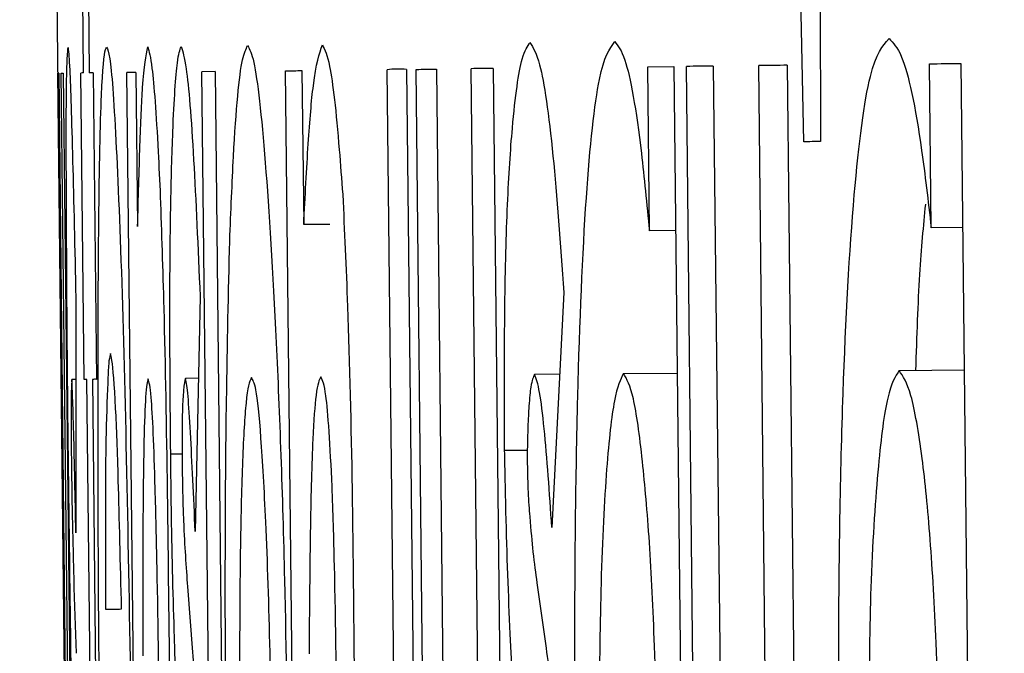
# Model space of a CAD drawing. Units: inches. Extents: x -0.4 to 10.8, y -1.6 to 8.4.
# Drawn here: x 4.1 to 4.1, y 2.3 to 2.3 of the extents above; entities that cross this region are included whole.
import ezdxf

# ---------------------------------------------------------------- set-up
doc = ezdxf.new("R2010")
doc.units = ezdxf.units.IN
doc.header["$MEASUREMENT"] = 0
doc.header["$PDSIZE"] = -1
doc.layers.add('BEND', color=5, linetype='Continuous')
doc.styles.add('SLDTEXTSTYLE0', font='TXT', dxfattribs={"width": 0.75})
doc.dimstyles.new('SLDDIMSTYLE1', dxfattribs={"dimtxt": 0.09374999999999999, "dimasz": 0.1875, "dimexe": 0, "dimexo": 0.0625, "dimgap": 0.0234375, "dimtad": 0, "dimtih": 1, "dimtoh": 1, "dimdec": 0, "dimlfac": 11, "dimrnd": 1e-09, "dimzin": 12, "dimdsep": 46, "dimtxsty": 'SLDTEXTSTYLE0', "dimsah": 1, "dimcen": 0.09, "dimadec": 0, "dimazin": 3, "dimtfac": 1, "dimtdec": 3, "dimtofl": 0, "dimtmove": 0, "dimatfit": 3, "dimfxl": 1, "dimfrac": 2, "dimtolj": 1, "dimtzin": 12, "dimarcsym": 0})
doc.dimstyles.new('SLDDIMSTYLE2', dxfattribs={"dimtxt": 0.09374999999999999, "dimasz": 0.1875, "dimexe": 0, "dimexo": 0.0625, "dimgap": 0.0234375, "dimtad": 0, "dimtih": 1, "dimtoh": 1, "dimdec": 6, "dimlfac": 11, "dimrnd": 1e-09, "dimzin": 12, "dimdsep": 46, "dimtxsty": 'SLDTEXTSTYLE0', "dimsah": 1, "dimcen": 0.09, "dimadec": 0, "dimazin": 3, "dimtfac": 1, "dimtdec": 3, "dimtofl": 0, "dimtmove": 0, "dimatfit": 3, "dimfxl": 1, "dimfrac": 2, "dimtolj": 1, "dimtzin": 12, "dimarcsym": 0})
doc.dimstyles.new('SLDDIMSTYLE3', dxfattribs={"dimtxt": 0.18, "dimasz": 0.0625, "dimexe": 0, "dimexo": 0.0625, "dimgap": 0, "dimtad": 0, "dimtih": 1, "dimtoh": 1, "dimdec": 0, "dimrnd": 1e-09, "dimzin": 0, "dimdsep": 46, "dimtxsty": 'Standard', "dimblk1": 'DOT', "dimblk2": 'DOT', "dimsah": 1, "dimcen": 0.09, "dimadec": 0, "dimazin": 0, "dimtfac": 0.0625, "dimtdec": 0, "dimtofl": 0, "dimtmove": 0, "dimatfit": 3, "dimldrblk": 'DOT', "dimfxl": 1, "dimfrac": 2, "dimtolj": 1, "dimtzin": 0, "dimarcsym": 0})
doc.dimstyles.get("Standard").update_dxf_attribs({"dimtxt": 0.18, "dimasz": 0.18, "dimexe": 0.18, "dimexo": 0.0625, "dimgap": 0.09, "dimtad": 0, "dimtih": 1, "dimtoh": 1, "dimdec": 4, "dimzin": 0, "dimdsep": 46, "dimtxsty": 'Standard', "dimcen": 0.09, "dimadec": 0, "dimazin": 0, "dimtfac": 1, "dimtdec": 4, "dimtofl": 0, "dimtmove": 0, "dimatfit": 3, "dimfxl": 1, "dimtolj": 1, "dimtzin": 0, "dimarcsym": 0})

# ---------------------------------------------------------------- blocks, each defined once
blk = doc.blocks.new('_D_1')
at = {"layer": 'BEND', "color": 0, "lineweight": -2, "transparency": 16777216}
for p, q in [((4.526516458091367, 3.085809513401291), (-0.3377216324662349, 3.08580951340129)), ((-0.337721632466235, 2.89830951340129), (-0.3377216324662348, 2.194781507281736)), ((-0.3377216324662345, 0.9883452745300562), (-0.3377216324662348, 2.054156507281736)), ((2.733973700275983, 0.8008452745300566), (-0.3377216324662344, 0.8008452745300562))]:
    blk.add_line(p, q, dxfattribs=at)
at = {"layer": 'BEND', "color": 0, "transparency": 16777216}
for points in [[(-0.368971632466235, 2.89830951340129), (-0.306471632466235, 2.89830951340129), (-0.337721632466235, 3.08580951340129)], [(-0.3689716324662345, 0.9883452745300562), (-0.3064716324662345, 0.9883452745300562), (-0.3377216324662345, 0.8008452745300562)]]:
    blk.add_solid(points, dxfattribs=at)
at = {"layer": 'Defpoints', "color": 0, "transparency": 16777216}
for p in [(-0.337721632466235, 3.08580951340129), (4.589016458091367, 3.085809513401291), (2.796473700275983, 0.8008452745300567)]:
    blk.add_point(p, dxfattribs=at)
at = {"layer": 'BEND', "color": 0, "transparency": 16777216, "insert": (-0.3377216324662342, 2.171344007281736), "char_height": 0.09374999999999999, "attachment_point": 2, "style": 'SLDTEXTSTYLE0'}
blk.add_mtext('\\A1;25', dxfattribs=at)
blk = doc.blocks.new('_D_2')
at = {"layer": 'BEND', "color": 0, "lineweight": -2, "transparency": 16777216}
for p, q in [((4.526516458091367, 3.085809513401291), (0.2653167934776229, 3.08580951340129)), ((0.2653167934776228, 2.89830951340129), (0.2653167934776229, 2.142037824369141)), ((0.2653167934776232, 1.326862126142942), (0.265316793477623, 2.001412824369141)), ((2.695094738792001, 1.139362126142942), (0.2653167934776233, 1.139362126142942))]:
    blk.add_line(p, q, dxfattribs=at)
at = {"layer": 'BEND', "color": 0, "transparency": 16777216}
for points in [[(0.2340667934776228, 2.89830951340129), (0.2965667934776228, 2.89830951340129), (0.2653167934776228, 3.08580951340129)], [(0.2340667934776231, 1.326862126142942), (0.2965667934776232, 1.326862126142942), (0.2653167934776232, 1.139362126142942)]]:
    blk.add_solid(points, dxfattribs=at)
at = {"layer": 'Defpoints', "color": 0, "transparency": 16777216}
for p in [(0.2653167934776228, 3.08580951340129), (4.589016458091367, 3.085809513401291), (2.757594738792001, 1.139362126142942)]:
    blk.add_point(p, dxfattribs=at)
at = {"layer": 'BEND', "color": 0, "transparency": 16777216, "insert": (0.2653167934776235, 2.11860032436914), "char_height": 0.09374999999999999, "attachment_point": 2, "style": 'SLDTEXTSTYLE0'}
blk.add_mtext('\\A1;21 1/2', dxfattribs=at)
blk = doc.blocks.new('_Dot')
at = {"color": 0, "linetype": 'ByBlock', "lineweight": -2}
blk.add_line((-0.5, 0), (-1, 0), dxfattribs=at)
at = {"color": 0, "linetype": 'ByBlock', "const_width": 0.5}
blk.add_lwpolyline([(-0.25, 0, 1), (0.25, 0, 1)], format="xyb", close=True, dxfattribs=at)
blk = doc.blocks.new('*D10')
at = {"color": 0, "lineweight": -2, "transparency": 16777216}
blk.add_line((4.668337061679901, 1.210908271474857), (1.565535072849235, 1.210908271474853), dxfattribs=at)
for start, end in [(140.9404412023178, 157.6850194794053), (161.5821489215151, 176.7991129849515)]:
    blk.add_arc((5.047215821950097, 1.210908271474857), 3.356680749100863, start, end, dxfattribs=at)
at = {"color": 0, "transparency": 16777216}
for points in [[(2.417076287327157, 3.346407966817545), (2.464488123312209, 3.305684904450791), (2.562951392419945, 3.468281943589324)], [(1.727009640258805, 1.397462334502933), (1.66453402157891, 1.39920792052614), (1.690535072849235, 1.210908271474853)]]:
    blk.add_solid(points, dxfattribs=at)
at = {"layer": 'Defpoints', "color": 0, "transparency": 16777216}
for p in [(1.52307308199298, 4.413186959439293), (2.088231779708683, 2.795748670109683), (4.231473539613781, 1.952147863157469), (4.718337061679901, 1.210908271474857), (4.894179135140387, 1.210908271474857)]:
    blk.add_point(p, dxfattribs=at)
at = {"color": 0, "transparency": 16777216, "insert": (1.900123438430981, 2.378433509309265), "char_height": 0.1377952755905512, "attachment_point": 5}
blk.add_mtext('\\A1;{\\H0.68217x;45°-60°}', dxfattribs=at)

msp = doc.modelspace()

# ---------------------------------------------------------------- linework, layer by layer
at = {"color": 0, "linetype": 'Continuous', "lineweight": 25}
for p, q in [((4.095622623806188, 2.306232376403188), (4.09569088968424, 2.299964288812671)), ((4.098116035002088, 2.30267177753553), (4.098118594972516, 2.300550522040455)), ((4.095765128826624, 2.300769506177398), (4.095744649063207, 2.302645857834957)), ((4.095762568856197, 2.302646071165826), (4.095783048619612, 2.300769719508267)), ((4.098065688917024, 2.300549882047848), (4.098023022743241, 2.302670710881186)), ((4.097567348007234, 2.300789239282773), (4.097650120384374, 2.300790092606249)), ((4.097572467948088, 2.300265298668713), (4.097567348007234, 2.300789239282773)), ((4.097650120384374, 2.300790092606249), (4.097720092909379, 2.294426859448194)), ((4.097711559674623, 2.298869581458824), (4.097691079911206, 2.300790519267987)), ((4.097776412258773, 2.300791479256896), (4.097801158639567, 2.298559505040853)), ((4.097946223630431, 2.298522812131399), (4.097921477249637, 2.300793079238413)), ((4.098012782861533, 2.300794039227323), (4.098034115948424, 2.298839928468045)), ((4.098472724214917, 2.300275111888683), (4.098466750950588, 2.300799052502743)), ((4.098567443120716, 2.300800119157087), (4.098618642529257, 2.296150039541871)), ((4.095685769743387, 2.300768652853923), (4.095683209772959, 2.300768652853923)), ((4.095703689536376, 2.29884771504476), (4.095683209772959, 2.300768652853923)), ((4.095685769743387, 2.300768652853923), (4.095709662800705, 2.298536678637879)), ((4.095718196035462, 2.298498492412343), (4.095693449654668, 2.300768759519357)), ((4.095700276242473, 2.300768866184792), (4.095721609329365, 2.298814755425513)), ((4.095766835473575, 2.299790424154504), (4.095756595591867, 2.300769399511963)), ((4.095795848471748, 2.300769826173701), (4.095806088353456, 2.299790850816242)), ((4.095954566638222, 2.296120919878263), (4.095903367229682, 2.30077099949348)), ((4.095932380227855, 2.300771319489784), (4.095937500168709, 2.300279271840627)), ((4.096184963976652, 2.30077409279108), (4.096143151126345, 2.300773666129342)), ((4.096194350534885, 2.296123586514125), (4.096143151126345, 2.300773666129342)), ((4.096184963976652, 2.30077409279108), (4.096235310061717, 2.296124013175863)), ((4.096461440782769, 2.296126466480855), (4.096410241374229, 2.300776546096072)), ((4.096462294106244, 2.300777186088679), (4.096468267370573, 2.300285138439522)), ((4.096787410350474, 2.295928602099935), (4.096734504294982, 2.30078006605541)), ((4.096796796908706, 2.300780812713451), (4.096848849640722, 2.295995587992775)), ((4.096847996317246, 2.298860194900592), (4.09682751655383, 2.300781132709754)), ((4.096892369137981, 2.300781879367795), (4.096916262195299, 2.298549905151752)), ((4.097028047570611, 2.29851278558056), (4.097003301189818, 2.300783052687574)), ((4.097073273714822, 2.300783799345615), (4.097094606801714, 2.298829688586336)), ((4.096551893071189, 2.300285991762998), (4.096468267370573, 2.300285138439522)), ((4.097656093648704, 2.300266258657623), (4.097572467948088, 2.300265298668713)), ((4.098573416385046, 2.300276285208462), (4.098472724214917, 2.300275111888683)), ((4.097299404435875, 2.300068500942137), (4.09726100487947, 2.299317256287246)), ((4.09574038244583, 2.300051541138058), (4.09574038244583, 2.299300616479471)), ((4.096137177862015, 2.300055807755436), (4.096121818039453, 2.299304776431415)), ((4.097489695570949, 2.299809303936403), (4.097661213589558, 2.299811117248789)), ((4.098370325397837, 2.299818903825504), (4.098578536325901, 2.299821143799628)), ((4.09574038244583, 2.299790210823635), (4.095727582593694, 2.299789997492766)), ((4.095815474911689, 2.296119426562181), (4.095775368708332, 2.299790530819938)), ((4.095793288501321, 2.299790744150807), (4.095833394704677, 2.29611963989305)), ((4.096132057921161, 2.299794477441013), (4.096090245070854, 2.299793944113841)), ((4.097285751260264, 2.299807063962279), (4.097205538853551, 2.299806210638804)), ((4.097109966624276, 2.299564186768017), (4.097182499119708, 2.299565040091493)), ((4.096043312279692, 2.299552560235661), (4.096080005189145, 2.299552986897399)), ((4.096035632368411, 2.299171231307473), (4.096068911983962, 2.296122199863477)), ((4.096626132213573, 2.299177737898974), (4.096659411829124, 2.296128706454979)), ((4.0957344091815, 2.299124618512614), (4.095741235769305, 2.29891566092651)), ((4.096097071658659, 2.299128565133689), (4.096113284804696, 2.29891971421302)), ((4.097213218764832, 2.299140831658652), (4.097242231763005, 2.298932087403417))]:
    msp.add_line(p, q, dxfattribs=at)
at = {"color": 0, "linetype": 'Continuous', "lineweight": 25, "flags": 128}
for points in [[(4.098466750950588, 2.300799052502743), (4.098479550802723, 2.300799159168178), (4.098491497331382, 2.300799265833612), (4.098504297183517, 2.300799479164481), (4.098517097035653, 2.300799585829915), (4.098529896887787, 2.30079969249535), (4.098541843416447, 2.300799905826219), (4.098554643268582, 2.300800012491653), (4.098567443120716, 2.300800119157087)], [(4.098118594972516, 2.300550522040455), (4.09811176838471, 2.30055041537502), (4.098105795120381, 2.300550308709586), (4.098098968532575, 2.300550202044152), (4.098092141944769, 2.300550202044152), (4.098085315356965, 2.300550095378717), (4.098078488769159, 2.300549988713283), (4.098072515504829, 2.300549988713283), (4.098065688917024, 2.300549882047848)]]:
    msp.add_lwpolyline(points, dxfattribs=at)
at = {"color": 0, "linetype": 'Continuous', "lineweight": 25}
for centre, radius, start, end in [((4.097049551985513, 2.299727778334523), 0.001056287411792109, 88.71316345311594, 92.50956592204568), ((4.097925767865493, 2.283722396543379), 0.01706973613674693, 90.50132907953453, 90.7877715768363), ((4.098030297601313, 2.294785623772671), 0.006008440982635263, 90.16701871463798, 91.03775468648048), ((4.09569515630162, 2.300878038256688), 0.0001092920631912553, 269.1052630995237, 272.6850843248596), ((4.095761431091563, 2.300723942259369), 4.571371643957191e-05, 85.36033489675745, 96.07198499635919), ((4.095790301869155, 2.300667374023651), 0.0001026021824828978, 86.90111940967482, 94.0537881423283), ((4.095937559174541, 2.298986345743262), 0.001784981259639077, 90.16623827403589, 91.0975879708216), ((4.096171697451833, 2.322295249543679), 0.02152002558708876, 270.6351219162914, 270.7737197068299), ((4.096769510729299, 2.300458394465335), 0.000323570799524212, 85.16259868238004, 96.21086450530366), ((4.096796822562125, 2.306263953544532), 0.005482906749836621, 270.3207505520544, 270.9985018722099), ((4.095773377620222, 2.299608435145425), 0.0001821065597614903, 89.37353591987714, 92.0587839683438), ((4.095800826192023, 2.299654265727741), 0.0001366864175537914, 87.79367861281743, 93.16122894430139), ((4.095855865001329, 2.299521413863991), 0.0004649917215661585, 267.4406744153002, 273.7529444869879)]:
    msp.add_arc(centre, radius, start, end, dxfattribs=at)
for points, knots in [([(4.098180034262763, 2.298461692837455), (4.098178732125806, 2.298616359043426), (4.098175011977106, 2.299058233672977), (4.098186752161355, 2.299757718874889), (4.098222826514073, 2.300403217010966), (4.098275347763266, 2.300808610427099), (4.098317347239394, 2.300856050675805), (4.098337899105762, 2.300879264909456)], [0, 0, 0, 0, 0.1277061731254452, 0.364850987240216, 0.5892096652076426, 0.79898539588267, 1, 1, 1, 1]), ([(4.098337899105762, 2.300879264909456), (4.098351269668337, 2.300865842842925), (4.098386676456887, 2.300830299665971), (4.098433765495059, 2.300608202616929), (4.098462678305895, 2.300361002779479), (4.098472724214917, 2.300275111888683)], [0, 0, 0, 0, 0.2836337256325868, 0.7510947495952964, 0.9999999999999999, 0.9999999999999999, 0.9999999999999999, 0.9999999999999999]), ([(4.095716489388511, 2.29954893361089), (4.095714869356548, 2.299706770413651), (4.095711945690709, 2.299991617922146), (4.095710514303892, 2.300347836076177), (4.095708983719526, 2.30063106906621), (4.095711515639959, 2.3008097370796), (4.095714436632473, 2.300838685118841), (4.095715636065036, 2.300850571907587)], [0, 0, 0, 0, 0.2139257162853475, 0.3860709683719507, 0.55777721284464, 0.818412266025997, 1, 1, 1, 1]), ([(4.095715636065036, 2.300850571907587), (4.095717268896897, 2.300833639822826), (4.09572128922645, 2.300791949945082), (4.095729606246582, 2.300528949330988), (4.09573688144238, 2.300206642922243), (4.09574038244583, 2.300051541138058)], [0, 0, 0, 0, 0.2618811088888307, 0.6447990054003514, 1, 1, 1, 1]), ([(4.095819741529066, 2.298419346659975), (4.095817871057264, 2.298574150441654), (4.095812609859367, 2.299009577123927), (4.095810399308927, 2.299691813001767), (4.09581264968556, 2.300328040064187), (4.09582116849134, 2.300735338842483), (4.095831265591474, 2.300839333326966), (4.095837368573259, 2.300849962514707), (4.095838514645531, 2.300851958558234)], [0, 0, 0, 0, 0.1225945477063189, 0.3448296714282855, 0.5552519379900767, 0.762311094922655, 0.9553646607369823, 1, 1, 1, 1]), ([(4.095838514645529, 2.300851958558235), (4.095841904134348, 2.300844589105063), (4.095851365908855, 2.300824017240722), (4.095867369005191, 2.300606956959212), (4.095888874059732, 2.300091370006726), (4.095904399461166, 2.299425696249958), (4.095915405625776, 2.298819523516765), (4.095919355116925, 2.2984710053715), (4.095920433699195, 2.298375827162716)], [0, 0, 0, 0, 0.119502183083249, 0.3335909247960396, 0.5328747913081617, 0.7313367048809062, 0.9266296703831276, 1, 1, 1, 1]), ([(4.095937500168709, 2.300279271840627), (4.095939973533772, 2.300368809421081), (4.095944766497574, 2.300542318131348), (4.095954763352172, 2.300774788113201), (4.095964226624009, 2.300823815470992), (4.095969926460784, 2.300853345208882)], [0, 0, 0, 0, 0.297778140424316, 0.5770437488788548, 1, 1, 1, 1]), ([(4.095969926460784, 2.300853345208882), (4.095974384525705, 2.300837822537272), (4.095984849086459, 2.300801385665435), (4.095999368913279, 2.30060626627716), (4.096007780898589, 2.3004233747875), (4.09601003266414, 2.300374417408164)], [0, 0, 0, 0, 0.3521340719552047, 0.8265757578061369, 0.9999999999999999, 0.9999999999999999, 0.9999999999999999, 0.9999999999999999]), ([(4.096043312279692, 2.299552560235661), (4.096042019681076, 2.299710493424557), (4.096039683230871, 2.299995967218602), (4.096042528042778, 2.300351012975595), (4.096051058389477, 2.300634507120394), (4.096062659132588, 2.300814011199302), (4.096072524231675, 2.300842692432726), (4.096076591895243, 2.300854518528662)], [0, 0, 0, 0, 0.2136089134651853, 0.3861110346407158, 0.5577831612273857, 0.8176613019802448, 1, 1, 1, 1]), ([(4.096076591895243, 2.300854518528662), (4.096081967653894, 2.300837559472616), (4.096095231457049, 2.300795715782142), (4.096116623537778, 2.300533282571224), (4.09613050009424, 2.300210931606815), (4.096137177862015, 2.300055807755436)], [0, 0, 0, 0, 0.2612008188967326, 0.644470198567541, 1, 1, 1, 1]), ([(4.096231896767814, 2.300232765711203), (4.096235713065363, 2.300326878899122), (4.09624670453977, 2.300597938134603), (4.0962665031648, 2.300811571733629), (4.096283577975765, 2.30084584308782), (4.096289069440684, 2.30085686516822)], [0, 0, 0, 0, 0.2651476724012288, 0.7636626381408206, 1, 1, 1, 1]), ([(4.096289069440684, 2.30085686516822), (4.096295595007194, 2.300844704094302), (4.096314249501385, 2.3008099394984), (4.0963458887886, 2.300517886873743), (4.096381224598668, 2.299949313350355), (4.096408083347642, 2.299211488669439), (4.096415455216032, 2.298690000909428), (4.096418774608986, 2.298455186245953)], [0, 0, 0, 0, 0.1235650025698658, 0.3532325689964559, 0.5863302796116526, 0.8137334686807352, 0.9999999999999999, 0.9999999999999999, 0.9999999999999999, 0.9999999999999999]), ([(4.096468267370573, 2.300285138439522), (4.096472901198968, 2.300374602269208), (4.096481866411889, 2.300547690742341), (4.096501343581051, 2.300781278764327), (4.096517970716392, 2.300830023108748), (4.096528000013869, 2.300859425138647)], [0, 0, 0, 0, 0.2980087963905523, 0.5765669514645603, 1, 1, 1, 1]), ([(4.096528000013869, 2.300859425138647), (4.096535690811579, 2.300843944512995), (4.096553742382262, 2.300807608931331), (4.096575362728707, 2.300612512495124), (4.096589159855362, 2.300429736545075), (4.096592852598022, 2.300380817334231)], [0, 0, 0, 0, 0.3521747910685068, 0.8266123197436019, 1, 1, 1, 1]), ([(4.097109966624276, 2.299564186768017), (4.097109481739832, 2.299722024152759), (4.097108606466436, 2.300006939178011), (4.097118210008875, 2.300363329911129), (4.097136570277472, 2.300645847292493), (4.097162522968238, 2.300826314617062), (4.097182699033274, 2.300854880018815), (4.097191032354464, 2.30086667838819)], [0, 0, 0, 0, 0.213827390778889, 0.385983564940668, 0.5578216544326958, 0.8173670549011893, 1, 1, 1, 1]), ([(4.097191032354464, 2.30086667838819), (4.097201322169987, 2.300849854933038), (4.097226672898506, 2.300808407460681), (4.097264607879255, 2.300545283336798), (4.09728809263092, 2.300223495285774), (4.097299404435875, 2.300068500942137)], [0, 0, 0, 0, 0.2615199412364703, 0.6442993093376392, 1, 1, 1, 1]), ([(4.097336950668804, 2.298452412944657), (4.097335753803207, 2.298607148061175), (4.097332333329135, 2.299049359330037), (4.097340401160743, 2.299747883993112), (4.09736720639468, 2.300394551512427), (4.097410691520649, 2.300798709711469), (4.097444843073074, 2.300846369534656), (4.097461535896252, 2.300869665020354)], [0, 0, 0, 0, 0.1276994446947446, 0.3649471092410275, 0.5892169290433593, 0.7992147155535749, 1, 1, 1, 1]), ([(4.097461535896252, 2.300869665020354), (4.097472307003461, 2.300856161146659), (4.097500870519232, 2.300820350704727), (4.09753994755835, 2.300598757648757), (4.097564089830933, 2.300351206569081), (4.097572467948088, 2.300265298668713)], [0, 0, 0, 0, 0.2833042053762658, 0.7512843369549402, 1, 1, 1, 1]), ([(4.096592852598022, 2.300380817334231), (4.096598232815667, 2.300265651932729), (4.096611164249694, 2.299988850158276), (4.09662172253989, 2.299552979748299), (4.096625106781006, 2.29926499723839), (4.096626132213573, 2.299177737898974)], [0, 0, 0, 0, 0.3318226743145249, 0.7975407879114881, 1, 1, 1, 1]), ([(4.09601003266414, 2.300374417408164), (4.09601391462197, 2.300259252391112), (4.09602324690254, 2.299982394089589), (4.096030944221281, 2.299546359883339), (4.096034541950371, 2.299258482614785), (4.096035632368409, 2.299171231307473)], [0, 0, 0, 0, 0.3317175283085675, 0.7974535481678197, 1, 1, 1, 1]), ([(4.098453951098451, 2.300350097689107), (4.098447165378867, 2.300280861441932), (4.098433324603722, 2.300139640851011), (4.098426073985856, 2.299927547469755), (4.098422378129853, 2.299819437152677)], [0, 0, 0, 0, 0.4902701987319949, 1, 1, 1, 1]), ([(4.096221656886106, 2.298445373025983), (4.096220285067, 2.298600102572019), (4.096216333827123, 2.299045768877151), (4.096219123541559, 2.299685745063085), (4.096228067750147, 2.300068785861084), (4.096231896767814, 2.300232765711203)], [0, 0, 0, 0, 0.2332198226500875, 0.6717412369314122, 1, 1, 1, 1]), ([(4.09569088968424, 2.299964288812671), (4.095691172052079, 2.299943174046994), (4.095693899743209, 2.299739204078572), (4.095699637704958, 2.299193080804672), (4.095705373199048, 2.298678940506424), (4.095707956153753, 2.298447399669237)], [0, 0, 0, 0, 0.05968200127574318, 0.5765318972505252, 1, 1, 1, 1]), ([(4.095851314497665, 2.299872983200775), (4.095849460823842, 2.299867378744363), (4.095845752793891, 2.299856167768635), (4.095842046298956, 2.299788884467068), (4.095838861404089, 2.299684888846906), (4.09583680799858, 2.29961783948155)], [0, 0, 0, 0, 0.262067062342173, 0.5242305871248703, 1, 1, 1, 1]), ([(4.095886300760168, 2.299057419288905), (4.095882882479881, 2.299203310521328), (4.095876716061341, 2.299466491514354), (4.095867092569788, 2.299735659729196), (4.095857035280443, 2.299849804487374), (4.095852667154165, 2.299867502685506), (4.095851314497667, 2.299872983200775)], [0, 0, 0, 0, 0.3029002918331811, 0.5464180284806639, 0.8595414684559151, 1, 1, 1, 1]), ([(4.097489695570949, 2.299809303936403), (4.09747978383387, 2.299789554094052), (4.097459989904889, 2.29975011328022), (4.097433915260002, 2.299515177226493), (4.097416530121638, 2.299173340435782), (4.097411678123864, 2.298791479203353), (4.097413782465963, 2.298561048205223), (4.09741460310509, 2.298471186061121)], [0, 0, 0, 0, 0.2157873718258734, 0.4309315187540105, 0.664337112848123, 0.8691001341841076, 1, 1, 1, 1]), ([(4.097598067652358, 2.298476945994582), (4.097595829827437, 2.298633845496819), (4.097591804242385, 2.298916089333025), (4.097573534694875, 2.299281673897758), (4.09754930006978, 2.299554363475826), (4.097521623737705, 2.299754906814024), (4.097500375162896, 2.299791108746102), (4.097489695570949, 2.299809303936403)], [0, 0, 0, 0, 0.224462571588048, 0.4037818883172126, 0.5819760354099002, 0.7899000094817697, 1, 1, 1, 1]), ([(4.098370325397837, 2.299818903825504), (4.098357630537254, 2.299799249766612), (4.098332328620446, 2.299760077586688), (4.098301806473626, 2.299523530295636), (4.098278585649918, 2.299183870026676), (4.098272891087841, 2.29880055439027), (4.098274230461172, 2.298570395168027), (4.098274753168563, 2.298480572619354)], [0, 0, 0, 0, 0.2160397702179759, 0.4305852952253208, 0.6646410160831706, 0.8691219132469017, 1, 1, 1, 1]), ([(4.098499177242662, 2.298486865879987), (4.098496521786, 2.298643596156175), (4.098491748404347, 2.298925330532102), (4.098470274685546, 2.299292642761625), (4.098443369144153, 2.29956307181181), (4.098407654540959, 2.299765075401424), (4.098382825804531, 2.299800878306125), (4.098370325397837, 2.299818903825504)], [0, 0, 0, 0, 0.224417540259877, 0.4034072879210702, 0.5822832785069275, 0.7896941345693376, 1, 1, 1, 1]), ([(4.095727582593693, 2.299789997492766), (4.095726838334398, 2.299781921765161), (4.095725634640468, 2.299768860854316), (4.095725856284623, 2.299699784441902), (4.095726024996037, 2.299628712229954), (4.095725470290987, 2.299562235323717), (4.095726387793764, 2.299521059092009), (4.095726729270218, 2.299505734109934)], [0, 0, 0, 0, 0.3708983088381514, 0.5998555154154419, 0.7707816138516963, 0.9146894333653184, 1, 1, 1, 1]), ([(4.09574038244583, 2.299300616479471), (4.09573818584651, 2.299413332786023), (4.095734916371322, 2.29958110264928), (4.095729774613408, 2.299750122846731), (4.095728332306424, 2.299776359600036), (4.095727582593694, 2.299789997492766)], [0, 0, 0, 0, 0.4957532982146807, 0.7378920193139263, 1, 1, 1, 1]), ([(4.095971633107734, 2.299792664128628), (4.095968630786951, 2.299782518739786), (4.095963212956395, 2.299764210903404), (4.095957096479377, 2.299589122592614), (4.095953679996499, 2.299303611140604), (4.095954251536821, 2.299048445508301), (4.095954566638222, 2.29890776768436)], [0, 0, 0, 0, 0.2420902839133836, 0.4368634240253083, 0.6895317469890577, 1, 1, 1, 1]), ([(4.096012592634566, 2.298140949876038), (4.096011282275366, 2.298295135814203), (4.096008304384027, 2.298645535131895), (4.096002374890807, 2.29909384159507), (4.095994373391189, 2.299433686817262), (4.095988019669812, 2.299629264129744), (4.095979887201919, 2.299761869901795), (4.095974694188646, 2.299781243902767), (4.095971633107736, 2.299792664128628)], [0, 0, 0, 0, 0.2201658058615268, 0.500343605073144, 0.6297806505514016, 0.7369575686219964, 0.8449466384618771, 1, 1, 1, 1]), ([(4.096090245070854, 2.299793944113841), (4.096088301504499, 2.2997856282632), (4.09608514440966, 2.299772120142382), (4.096080608364863, 2.299704151286391), (4.096079889121899, 2.299633001509902), (4.096080019811481, 2.299565743716109), (4.096080009171225, 2.299524870669348), (4.096080005189145, 2.299509574065575)], [0, 0, 0, 0, 0.3704290888219771, 0.6017184654332242, 0.772491723385653, 0.9148557732215414, 1, 1, 1, 1]), ([(4.096121818039453, 2.299304776431415), (4.096116693690553, 2.299416253246153), (4.096109023099165, 2.299583121879064), (4.096098661753616, 2.299752903429484), (4.096093115336821, 2.299779948376697), (4.096090245070854, 2.299793944113841)], [0, 0, 0, 0, 0.4926535638785235, 0.7374486515093093, 1, 1, 1, 1]), ([(4.096301015969343, 2.299796290753399), (4.096295159828824, 2.299782101151477), (4.096284747248461, 2.299756871160867), (4.096272089568355, 2.299545650067906), (4.09626488987548, 2.299251198292432), (4.096262657148361, 2.298880857297835), (4.096264339659205, 2.298597136075453), (4.096265176383365, 2.298456039569428)], [0, 0, 0, 0, 0.2290783372614717, 0.4073154645097976, 0.5841682851302467, 0.7932040417357763, 1, 1, 1, 1]), ([(4.096369281847395, 2.298457212889208), (4.096366771223398, 2.298613879694539), (4.096361749793251, 2.298927224671983), (4.096349002830917, 2.29932552097763), (4.09633162429353, 2.299624561797224), (4.096316511027121, 2.299772622000683), (4.096305905045146, 2.299788822673716), (4.096301015969343, 2.299796290753399)], [0, 0, 0, 0, 0.2290194084970055, 0.4580554332360411, 0.64680449864342, 0.8371862611668314, 1, 1, 1, 1]), ([(4.096522880073017, 2.299798744058391), (4.096517605550898, 2.299788537608034), (4.0965080885924, 2.299770121842152), (4.096495438358817, 2.299594578714972), (4.096488426922516, 2.299310491058468), (4.096486431654802, 2.299054420179483), (4.096485333840086, 2.298913527617821)], [0, 0, 0, 0, 0.2421064975265683, 0.4368390988791184, 0.6901436731059991, 1, 1, 1, 1]), ([(4.096580906069361, 2.298147136471237), (4.096579267543498, 2.298301322918465), (4.096575543861416, 2.298651724046529), (4.096569528205566, 2.299100035440083), (4.096560036645109, 2.299439912453853), (4.096549286241959, 2.299635346953015), (4.0965378977452, 2.299767677487004), (4.096528442436759, 2.299787237376921), (4.096522880073017, 2.299798744058391)], [0, 0, 0, 0, 0.2202935452357865, 0.5006348362231176, 0.6301648662616569, 0.737417710682582, 0.8455282327532003, 1, 1, 1, 1]), ([(4.097205538853551, 2.299806210638804), (4.097201345695599, 2.29979778062909), (4.097194513118833, 2.299784044278304), (4.097187892406573, 2.299716202722372), (4.097184224499871, 2.299645072942122), (4.097182281857735, 2.299577804668842), (4.097182439959669, 2.299536924265905), (4.097182499119708, 2.299521627259669)], [0, 0, 0, 0, 0.3686634238664314, 0.6007217410059971, 0.7719698974801832, 0.9146735929798551, 1, 1, 1, 1]), ([(4.09726100487947, 2.299317256287246), (4.097253232585486, 2.299428796646276), (4.097241586050031, 2.299595936328422), (4.097221391688848, 2.299765470476209), (4.097210957126501, 2.299792286232429), (4.097205538853551, 2.299806210638804)], [0, 0, 0, 0, 0.490946579900006, 0.7356678428186509, 1, 1, 1, 1]), ([(4.09583680799858, 2.29961783948155), (4.095836089591099, 2.299574093534013), (4.095834653571923, 2.29948665009669), (4.095835292116738, 2.299298138022752), (4.0958351738632, 2.299148588089357), (4.095835101351627, 2.299056885961733)], [0, 0, 0, 0, 0.2791450308579141, 0.557980850426347, 0.9999999999999999, 0.9999999999999999, 0.9999999999999999, 0.9999999999999999]), ([(4.097194445648367, 2.298176789462016), (4.097184878699858, 2.298254588359616), (4.097159571599911, 2.29846038694578), (4.097130652190068, 2.298862199068997), (4.097115441764145, 2.299292551797211), (4.097111296807763, 2.299498193138469), (4.097109966624276, 2.299564186768017)], [0, 0, 0, 0, 0.2509687564459619, 0.6638784975260439, 0.892133178172961, 1, 1, 1, 1]), ([(4.095741235769305, 2.298160896312281), (4.095738933715518, 2.298238828793137), (4.095732835989158, 2.298445257915545), (4.095725392114567, 2.298846481564992), (4.09572004266948, 2.299277330869222), (4.095717352688482, 2.299482945404134), (4.095716489388511, 2.29954893361089)], [0, 0, 0, 0, 0.2506345797734474, 0.6638859148275577, 0.8921303605529218, 1, 1, 1, 1]), ([(4.09609280504128, 2.298164736267923), (4.096087588447344, 2.298242705324293), (4.096073744456036, 2.298449622510392), (4.096057880700045, 2.298850035126563), (4.096046433239099, 2.299280930941884), (4.096044070474981, 2.299486571536416), (4.09604331227969, 2.299552560235662)], [0, 0, 0, 0, 0.2500739272924862, 0.6636555033613369, 0.8920692877684271, 1, 1, 1, 1]), ([(4.095726729270218, 2.299505734109934), (4.095726932016284, 2.299474480036453), (4.095727335623515, 2.299412262453551), (4.095730020635424, 2.299309767624561), (4.095731954695738, 2.299214330670412), (4.095733552010063, 2.299155948374303), (4.0957344091815, 2.299124618512614)], [0, 0, 0, 0, 0.1643466581202164, 0.3271654119619394, 0.6389348143563855, 0.9999999999999999, 0.9999999999999999, 0.9999999999999999, 0.9999999999999999]), ([(4.096080005189145, 2.299509574065575), (4.096080511324068, 2.299478201057009), (4.096081526599361, 2.299415268745905), (4.096084971685566, 2.299314967127333), (4.096090724165495, 2.299217022302863), (4.096094844994129, 2.299159595405946), (4.096097071658659, 2.299128565133689)], [0, 0, 0, 0, 0.1633218234980384, 0.3276134574525388, 0.6366800471956939, 1, 1, 1, 1]), ([(4.097182499119708, 2.299521627259669), (4.09718313558964, 2.299490245210701), (4.097184412284558, 2.299427295964462), (4.097191983713909, 2.299327129426809), (4.09720072724744, 2.299229589465204), (4.097208846147776, 2.29917190105452), (4.097213218764832, 2.299140831658652)], [0, 0, 0, 0, 0.1636498110566964, 0.3282651258383213, 0.6382220193592919, 1, 1, 1, 1]), ([(4.097242231763005, 2.298932087403417), (4.097251984658429, 2.298861464119919), (4.097274408232458, 2.298699089116746), (4.097306627435677, 2.298345920572658), (4.097326202815097, 2.297878385353173), (4.097331552227446, 2.297582961601095), (4.097333537374901, 2.297473330921763)], [0, 0, 0, 0, 0.2370143717588481, 0.5449365628622623, 0.831127614479917, 1, 1, 1, 1]), ([(4.096113284804694, 2.29891971421302), (4.096118654615379, 2.298849069573967), (4.096131003000004, 2.298686615583349), (4.096150688372223, 2.298332668289326), (4.096162963476274, 2.297866152435973), (4.096167186158367, 2.297570272908727), (4.096168750830613, 2.297460637735062)], [0, 0, 0, 0, 0.2368221286867553, 0.5445947546450105, 0.8312541809599594, 1, 1, 1, 1])]:
    msp.add_open_spline(points, degree=3, knots=knots, dxfattribs=at)

# ---------------------------------------------------------------- dimensions: what is measured, and where the dimension line sits
at = {"color": 0}
dim = msp.add_angular_dim_2l(base=(2.088231779708683, 2.795748670109683), line1=((4.7183370616799, 1.210908271474857), (4.894179135140387, 1.210908271474857)), line2=((1.52307308199298, 4.413186959439293), (4.231473539613781, 1.952147863157469)), text='{\\H0.68217x;45°-60°}', dimstyle='Standard', override={"dimtxt": 0.1377952755905512, "dimasz": 0.1875, "dimexe": 0.125, "dimexo": 0.05, "dimgap": 0.06, "dimdec": 3, "dimlfac": 96, "dimadec": 3, "dimtdec": 3}, dxfattribs=at)
dim.commit()
dim.dimension.update_dxf_attribs({"geometry": '*D10', "text_midpoint": (1.900123438430981, 2.378433509309266), "dimtype": 162})
at = {"layer": 'BEND', "color": 0}
dim = msp.add_linear_dim(base=(-0.337721632466235, 3.08580951340129), p1=(2.796473700275982, 0.8008452745300563), p2=(4.589016458091365, 3.085809513401289), angle=90.0000000000002, dimstyle='SLDDIMSTYLE1', dxfattribs=at)
dim.commit()
dim.dimension.update_dxf_attribs({"geometry": '_D_1', "text_midpoint": (-0.3377216324662342, 2.124469007281736), "dimtype": 160})
dim = msp.add_linear_dim(base=(0.2653167934776228, 3.08580951340129), p1=(2.757594738792, 1.139362126142942), p2=(4.589016458091365, 3.085809513401289), angle=90.0000000000002, text='21 1/2', dimstyle='SLDDIMSTYLE2', dxfattribs=at)
dim.commit()
dim.dimension.update_dxf_attribs({"geometry": '_D_2', "text_midpoint": (0.2653167934776235, 2.07172532436914), "dimtype": 160})

# ---------------------------------------------------------------- leaders
msp.add_leader([(4.296448274370317, 2.318091492547397), (3.767681642920973, 1.818710538695436), (3.521618650794989, 1.818710538695436)], dimstyle='SLDDIMSTYLE3', dxfattribs=at)

doc.saveas('drawing.dxf')
